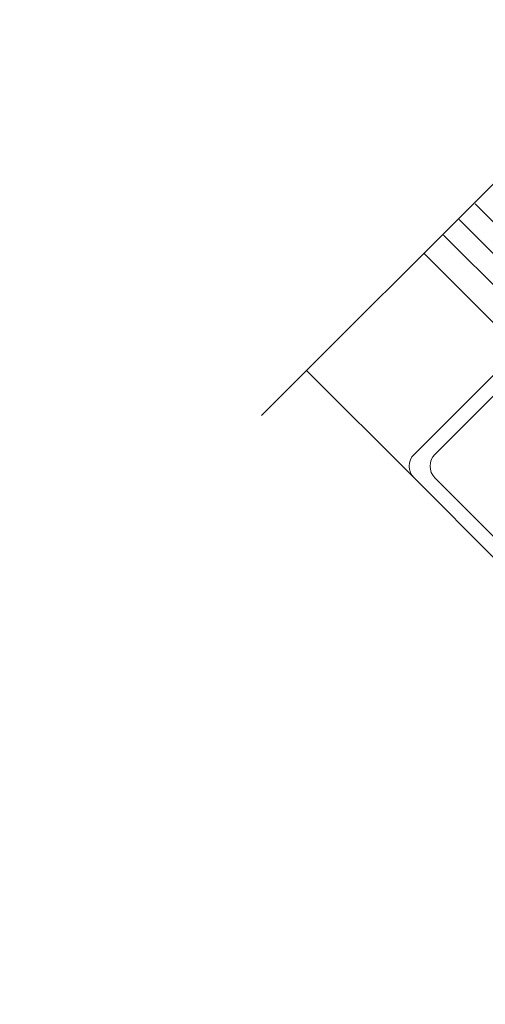
# Model space of a CAD drawing. Units: inches. Extents: x 622 to 820, y -17 to 112.
# Drawn here: x 796 to 797, y 81 to 84 of the extents above; entities that cross this region are included whole.
import ezdxf

# ---------------------------------------------------------------- set-up
doc = ezdxf.new("R2010")
doc.units = ezdxf.units.IN
doc.header["$MEASUREMENT"] = 0
doc.layers.add('DIMENSION', color=7, linetype='Continuous')
doc.layers.add('LAYER1', color=7, linetype='Continuous')
doc.styles.get("Standard").update_dxf_attribs({"font": 'arial.ttf', "height": 0.3})
doc.dimstyles.get("Standard").update_dxf_attribs({"dimtxt": 0.18, "dimasz": 0.18, "dimexe": 0.18, "dimexo": 0.0625, "dimgap": 0.09, "dimtad": 1, "dimdec": 4, "dimzin": 0, "dimdsep": 46, "dimtxsty": 'Standard', "dimcen": 0.09, "dimadec": 0, "dimazin": 0, "dimtfac": 1, "dimtdec": 4, "dimtofl": 0, "dimtmove": 0, "dimatfit": 3, "dimfxl": 1, "dimtolj": 1, "dimtzin": 0, "dimarcsym": 0})

# ---------------------------------------------------------------- blocks, each defined once
blk = doc.blocks.new('*D2312')
at = {"layer": 'Defpoints', "color": 0}
for p in [(794.4682, 85.6877), (794.4682, 64.2008), (795.2268, 64.2008)]:
    blk.add_point(p, dxfattribs=at)
at = {"layer": 'DIMENSION', "color": 0, "lineweight": -2}
for p, q in [((794.5307, 85.6877), (795.4068, 85.6877)), ((795.2268, 85.5077), (795.2268, 78.3723)), ((795.2268, 64.3808), (795.2268, 71.5161)), ((794.5307, 64.2008), (795.4068, 64.2008))]:
    blk.add_line(p, q, dxfattribs=at)
at = {"layer": 'DIMENSION', "color": 0}
for points in [[(795.2568, 85.5077), (795.1968, 85.5077), (795.2268, 85.6877)], [(795.1968, 64.3808), (795.2568, 64.3808), (795.2268, 64.2008)]]:
    blk.add_solid(points, dxfattribs=at)
at = {"layer": 'DIMENSION', "color": 0, "lineweight": 5, "insert": (795.2268, 74.9442), "char_height": 0.3, "attachment_point": 5, "rotation": 90}
blk.add_mtext('\\A1;7\'-0" (2134) Standard Ceiling Height', dxfattribs=at)

msp = doc.modelspace()

# ---------------------------------------------------------------- linework, layer by layer
at = {"layer": 'LAYER1', "color": 7, "lineweight": 20}
for p, q in [((796.44023, 82.96296), (798.33893, 84.86165)), ((797.00908, 82.81879), (797.40435, 83.21406)), ((796.60873, 83.13146), (797.00908, 82.73111)), ((797.08686, 82.81879), (797.31597, 83.04789)), ((797.31879, 82.4214), (797.00908, 82.73111)), ((797.31879, 82.49918), (797.08686, 82.73111))]:
    msp.add_line(p, q, dxfattribs=at)
at = {"layer": 'LAYER1', "color": 155, "lineweight": 5, "true_color": 0x2875a6}
for p, q in [((797.23612, 83.75226), (797.87988, 83.10514)), ((797.1772, 83.69334), (797.82095, 83.04622))]:
    msp.add_line(p, q, dxfattribs=at)
at = {"layer": 'LAYER1', "color": 155, "lineweight": 20, "true_color": 0x2875a6}
msp.add_line((797.11894, 83.63508), (797.76438, 82.98965), dxfattribs=at)
at = {"layer": 'LAYER1', "color": 7, "lineweight": 15}
msp.add_line((797.40196, 83.21091), (797.04736, 83.5655), dxfattribs=at)
at = {"layer": 'LAYER1', "color": 7, "lineweight": 20}
for centre in [(797.05292, 82.77495), (797.1307, 82.77495)]:
    msp.add_arc(centre, 0.062, 135, 225, dxfattribs=at)

# ---------------------------------------------------------------- dimensions: what is measured, and where the dimension line sits
at = {"layer": 'DIMENSION', "color": 7, "lineweight": 5}
dim = msp.add_linear_dim(base=(795.22684, 64.20078), p1=(794.46817, 85.68771), p2=(794.46817, 64.20078), angle=270, text='7\'-0" (2134) Standard Ceiling Height', dimstyle='Standard', override={"dimtad": 0}, dxfattribs=at)
dim.commit()
dim.dimension.update_dxf_attribs({"geometry": '*D2312', "text_midpoint": (795.22684, 74.94425), "dimtype": 160})

doc.saveas('drawing.dxf')
